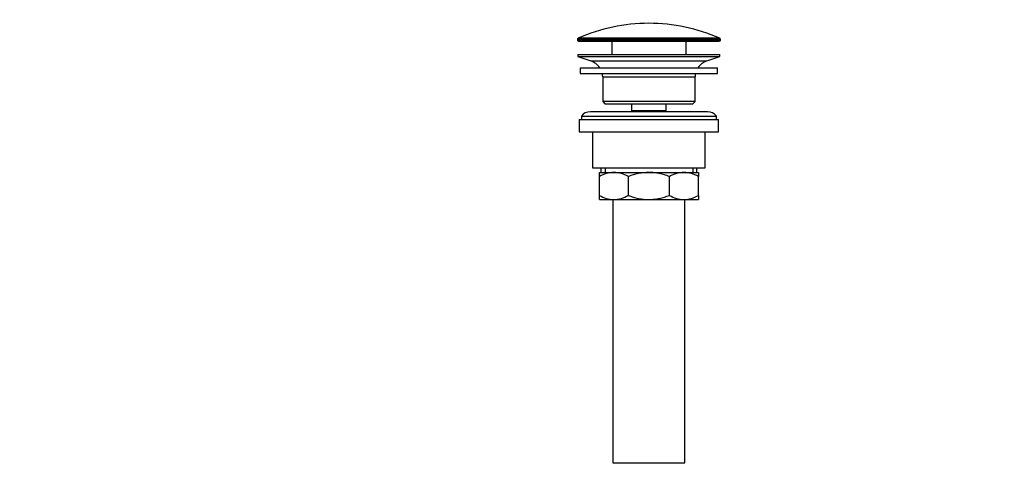
# Model space of a CAD drawing. Units: millimetres. Extents: x 0 to 1478, y 0 to 1758.
# Drawn here: x 437 to 875, y 867 to 1068 of the extents above; entities that cross this region are included whole.
import ezdxf
from ezdxf import colors
from ezdxf.entities.mleader import LeaderData, LeaderLine
from ezdxf.math import Vec2, Vec3

# ---------------------------------------------------------------- set-up
doc = ezdxf.new("R2010")
doc.units = ezdxf.units.MM
doc.layers.add('DV1_Défaut', color=7, linetype='Continuous')
doc.layers.add('Défaut', color=7, linetype='Continuous')

# ---------------------------------------------------------------- blocks, each defined once
blk = doc.blocks.new('_DOT')
at = {"color": 0}
blk.add_line((0, 0), (-1, 0), dxfattribs=at)
at = {"color": 0, "const_width": 0.333}
blk.add_lwpolyline([(-0.1665, 0, 1), (0.1665, 0, 1)], format="xyb", close=True, dxfattribs=at)
blk = doc.blocks.new('SE')
at = {"layer": 'DV1_Défaut', "color": 7, "linetype": 'Continuous'}
for p, q in [((685.12, 1059.62), (748.62, 1059.62)), ((685.12, 1059.62), (685.12, 1059.24)), ((748.62, 1059.24), (685.12, 1059.24)), ((748.32, 1060.08), (685.41, 1060.08)), ((685.62, 1058.74), (748.12, 1058.74)), ((700.37, 1058.74), (700.37, 1052.94)), ((733.37, 1052.94), (733.37, 1058.74)), ((748.62, 1059.24), (748.62, 1059.62)), ((685.37, 1052.94), (748.37, 1052.94)), ((685.37, 1052.94), (685.37, 1051.94)), ((685.37, 1051.94), (748.37, 1051.94)), ((685.37, 1051.94), (691.05, 1050.01)), ((691.05, 1050.01), (742.68, 1050.01)), ((742.68, 1050.01), (748.37, 1051.94)), ((748.37, 1051.94), (748.37, 1052.94)), ((686.37, 1046.94), (747.37, 1046.94)), ((686.37, 1046.94), (686.37, 1044.44)), ((747.37, 1044.44), (747.37, 1046.94)), ((686.37, 1044.44), (747.37, 1044.44)), ((696.37, 1042.94), (737.37, 1042.94)), ((696.37, 1042.94), (696.37, 1031.94)), ((737.37, 1031.94), (737.37, 1042.94)), ((737.37, 1031.94), (696.37, 1031.94)), ((696.37, 1031.94), (697.37, 1030.94)), ((697.37, 1030.94), (736.37, 1030.94)), ((709.12, 1030.94), (709.12, 1027.94)), ((709.12, 1027.94), (724.62, 1027.94)), ((709.12, 1027.94), (709.58, 1027.44)), ((724.15, 1027.44), (724.62, 1027.94)), ((724.62, 1027.94), (724.62, 1030.94)), ((736.37, 1030.94), (737.37, 1031.94)), ((685.87, 1023.94), (747.87, 1023.94)), ((685.87, 1023.94), (685.87, 1018.44)), ((686.87, 1025.44), (746.87, 1025.44)), ((686.87, 1025.44), (686.87, 1023.94)), ((742.87, 1027.44), (690.87, 1027.44)), ((746.87, 1023.94), (746.87, 1025.44)), ((747.87, 1018.44), (747.87, 1023.94)), ((685.87, 1018.44), (747.87, 1018.44)), ((691.87, 1018.44), (691.87, 1002.44)), ((741.87, 1002.44), (741.87, 1018.44)), ((691.87, 1002.44), (741.87, 1002.44)), ((695.52, 1002.44), (695.52, 1000.44)), ((697.39, 1002.44), (697.39, 1000.44)), ((736.34, 1002.44), (736.34, 1000.44)), ((738.22, 1000.44), (738.22, 1002.44)), ((694.87, 1000.44), (701.31, 1000.44)), ((694.87, 998.63), (694.87, 1000.44)), ((694.87, 990.26), (694.87, 998.63)), ((701.31, 1000.44), (716.87, 1000.44)), ((707.75, 990.26), (707.75, 998.63)), ((716.87, 1000.44), (732.42, 1000.44)), ((725.98, 990.26), (725.98, 998.63)), ((732.42, 1000.44), (738.87, 1000.44)), ((738.87, 1000.44), (738.87, 998.63)), ((738.87, 990.26), (738.87, 998.63)), ((694.87, 988.44), (694.87, 990.26)), ((738.87, 990.26), (738.87, 988.44)), ((694.87, 988.44), (701.31, 988.44)), ((700.87, 988.44), (700.87, 871.44)), ((701.31, 988.44), (716.87, 988.44)), ((716.87, 988.44), (732.42, 988.44)), ((732.42, 988.44), (738.87, 988.44)), ((732.87, 871.44), (732.87, 988.44)), ((700.87, 871.44), (732.87, 871.44))]:
    blk.add_line(p, q, dxfattribs=at)
for centre, radius, start, end in [((716.87, 989.22), 77.52, 90, 113.9367), ((716.87, 989.22), 77.52, 66.0633, 90), ((685.62, 1059.62), 0.5, 113.9367, 180), ((685.62, 1059.24), 0.5, 180, 270), ((748.12, 1059.24), 0.5, 270, 0), ((748.12, 1059.62), 0.5, 0, 66.0633), ((688.52, 1042.58), 7.85, 33.7747, 71.2375), ((745.21, 1042.58), 7.85, 108.7625, 146.2253), ((688.52, 1042.58), 7.85, 2.6706, 13.7446), ((745.21, 1042.58), 7.85, 166.2554, 177.3294), ((690.87, 1022.44), 5, 90, 143.1301), ((742.87, 1022.44), 5, 36.8699, 90), ((701.62, 986.99), 13.46, 91.3148, 120.1082), ((701.06, 987.19), 13.25, 59.6607, 88.9163), ((732.73, 986.99), 13.46, 91.3148, 120.1082), ((732.17, 987.19), 13.25, 59.6607, 88.9163), ((701.56, 1001.69), 13.25, 239.6607, 268.9163), ((701, 1001.9), 13.46, 271.3148, 300.1082), ((732.67, 1001.69), 13.25, 239.6607, 268.9163), ((732.11, 1001.9), 13.46, 271.3148, 300.1082)]:
    blk.add_arc(centre, radius, start, end, dxfattribs=at)
for points, knots in [([(716.87, 1000.44), (715.3, 1000.44), (713.76, 1000.27), (711.48, 999.81), (710.72, 999.61), (709.22, 999.16), (708.48, 998.91), (707.75, 998.63)], [0, 0, 0, 0, 0.5, 0.5, 0.75, 0.75, 1, 1, 1, 1]), ([(725.98, 998.63), (725.25, 998.91), (724.51, 999.16), (723.02, 999.61), (722.26, 999.8), (720.74, 1000.12), (719.98, 1000.24), (718.82, 1000.36), (718.43, 1000.39), (717.65, 1000.43), (717.26, 1000.44), (716.87, 1000.44)], [0, 0, 0, 0, 0.25, 0.25, 0.5, 0.5, 0.75, 0.75, 0.875, 0.875, 1, 1, 1, 1]), ([(707.75, 990.26), (708.48, 989.98), (709.22, 989.72), (710.72, 989.27), (711.48, 989.08), (713.76, 988.61), (715.3, 988.44), (716.87, 988.44)], [0, 0, 0, 0, 0.25, 0.25, 0.5, 0.5, 1, 1, 1, 1]), ([(716.87, 988.44), (717.26, 988.44), (717.65, 988.45), (718.43, 988.5), (718.82, 988.53), (719.98, 988.65), (720.74, 988.77), (722.26, 989.08), (723.02, 989.28), (724.51, 989.72), (725.25, 989.98), (725.98, 990.26)], [0, 0, 0, 0, 0.125, 0.125, 0.25, 0.25, 0.5, 0.5, 0.75, 0.75, 1, 1, 1, 1])]:
    blk.add_open_spline(points, degree=3, knots=knots, dxfattribs=at)

msp = doc.modelspace()

# ---------------------------------------------------------------- block references
at = {"layer": 'Défaut'}
msp.add_blockref('SE', (0, 0), dxfattribs=at)

# ---------------------------------------------------------------- leaders
at = {"layer": 'Défaut', "color": 7, "linetype": 'Continuous'}
ml = msp.add_multileader_mtext('Standard', dxfattribs=at)
ml.set_content('{\\pxsm0.9;\\fSolid Edge ISO|b1||i0||c0|p34;\\W1.;28/02/2018\\P}', color=256)
ml.set_leader_properties()
ml.set_arrow_properties(name='DOT')
ml.build(insert=Vec2(0, 0))
ml.multileader.update_dxf_attribs({"leader_type": 0, "dogleg_length": 0, "arrow_head_size": 12})
ctx = ml.context
ctx.base_point, ctx.char_height, ctx.arrow_head_size, ctx.landing_gap_size = Vec3(1390.41, 1750.71), 12, 12, 4.2
notes = []
notes.append((ctx, [(0, (0, 0, 0), (0, 0), (1, 0), 1, [])]))
ctx.mtext.insert = Vec3(1392.41, 1756.83)
for ctx, leaders in notes:
    for number, flags, end, landing, length, lines in leaders:
        leader = LeaderData()
        leader.index, (leader.has_last_leader_line, leader.has_dogleg_vector, leader.attachment_direction) = number, flags
        leader.last_leader_point, leader.dogleg_vector, leader.dogleg_length = Vec3(end), Vec3(landing), length
        for number, points, colour, breaks in lines:
            line = LeaderLine()
            line.index, line.vertices, line.color, line.breaks = number, Vec3.list(points), colors.encode_raw_color(colour), breaks
            leader.lines.append(line)
        ctx.leaders.append(leader)

doc.saveas('drawing.dxf')
